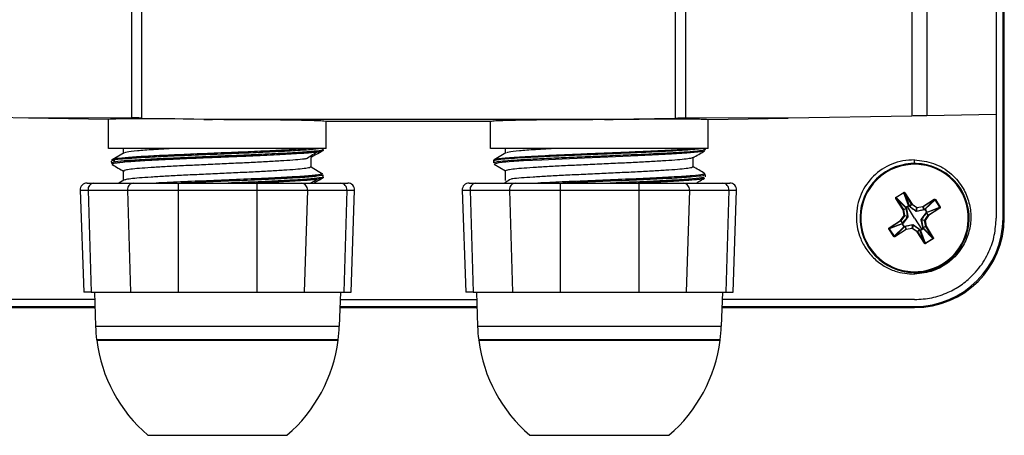
# Model space of a CAD drawing. Units: inches. Extents: x 0.1 to 65.8, y 0.1 to 51.2.
# Drawn here: x 43.8 to 46.6, y 36.7 to 37.9 of the extents above; entities that cross this region are included whole.
import ezdxf

# ---------------------------------------------------------------- set-up
doc = ezdxf.new("R2010")
doc.units = ezdxf.units.IN

msp = doc.modelspace()

# ---------------------------------------------------------------- linework, layer by layer
at = {"color": 7, "linetype": 'Continuous', "lineweight": 25}
for p, q in [((46.5874, 39.8209), (46.5874, 37.5922)), ((46.6073, 37.2934), (46.6073, 39.8209)), ((46.6108, 37.2934), (46.6108, 39.8209)), ((46.3438, 39.3587), (46.3438, 37.5879)), ((46.3873, 39.3587), (46.3873, 37.5887)), ((44.092, 39.1089), (44.092, 37.5825)), ((44.1217, 37.5822), (44.1217, 39.1089)), ((45.6607, 39.1044), (45.6607, 37.5822)), ((45.6904, 39.1044), (45.6904, 37.5825)), ((46.5874, 37.5922), (46.3873, 37.5887)), ((46.5874, 37.5922), (46.5872, 37.2934)), ((43.7949, 37.5817), (43.4386, 37.5879)), ((44.092, 37.5825), (43.7949, 37.5817)), ((44.0258, 37.5777), (43.7949, 37.5817)), ((44.0258, 37.4941), (44.0258, 37.5777)), ((44.1217, 37.5822), (44.3007, 37.5791)), ((44.3007, 37.5791), (45.4818, 37.5791)), ((44.3007, 37.5783), (44.3007, 37.5791)), ((44.6543, 37.5729), (45.1282, 37.5729)), ((44.6543, 37.4941), (44.6543, 37.5729)), ((45.1282, 37.4941), (45.1282, 37.5729)), ((45.4818, 37.5791), (45.6607, 37.5822)), ((45.4818, 37.5791), (45.4818, 37.5783)), ((45.9875, 37.5817), (45.6904, 37.5825)), ((45.7566, 37.5777), (45.9875, 37.5817)), ((45.7566, 37.4941), (45.7566, 37.5777)), ((46.3438, 37.5879), (45.9875, 37.5817)), ((44.6543, 37.4941), (44.0258, 37.4941)), ((44.0706, 37.4816), (44.0365, 37.4618)), ((44.0694, 37.4804), (44.0694, 37.4941)), ((45.7566, 37.4941), (45.1282, 37.4941)), ((45.1728, 37.4815), (45.1388, 37.4618)), ((45.1717, 37.4804), (45.1717, 37.4941)), ((45.7405, 37.4941), (45.7484, 37.4916)), ((44.6107, 37.441), (44.6107, 37.4686)), ((45.137, 37.4584), (45.1369, 37.4527)), ((45.1388, 37.4493), (45.1717, 37.4292)), ((45.4424, 37.4716), (45.4424, 37.4682)), ((45.7131, 37.441), (45.7131, 37.4686)), ((46.3518, 37.4508), (46.3518, 37.4613)), ((44.0694, 37.4016), (44.0694, 37.4292)), ((44.6107, 37.441), (44.6436, 37.4209)), ((45.1717, 37.4016), (45.1717, 37.4292)), ((46.2676, 37.4264), (46.2688, 37.4244)), ((43.9638, 37.3942), (43.9838, 37.3942)), ((43.9838, 37.3942), (44.0974, 37.3942)), ((44.0704, 37.4028), (44.0555, 37.3942)), ((44.0974, 37.3942), (44.2264, 37.3942)), ((44.2264, 37.3942), (44.2264, 37.3738)), ((44.2264, 37.3942), (44.4537, 37.3942)), ((44.34, 37.402), (44.34, 37.3986)), ((44.4537, 37.3942), (44.4537, 37.3738)), ((44.4537, 37.3942), (44.5826, 37.3942)), ((44.5826, 37.3942), (44.6963, 37.3942)), ((44.6455, 37.4117), (44.6455, 37.4175)), ((44.6963, 37.3942), (44.7162, 37.3942)), ((45.0662, 37.3942), (45.0861, 37.3942)), ((45.0861, 37.3942), (45.1998, 37.3942)), ((45.1998, 37.3942), (45.3287, 37.3942)), ((45.3287, 37.3942), (45.3287, 37.3738)), ((45.3287, 37.3942), (45.556, 37.3942)), ((45.556, 37.3942), (45.556, 37.3738)), ((45.556, 37.3942), (45.685, 37.3942)), ((45.685, 37.3942), (45.7987, 37.3942)), ((45.7485, 37.4125), (45.7485, 37.4183)), ((45.7987, 37.3942), (45.8186, 37.3942)), ((43.9442, 37.3738), (43.9544, 37.0792)), ((43.9442, 37.3738), (43.9667, 37.3738)), ((43.9667, 37.3738), (44.0804, 37.3738)), ((43.9667, 37.3738), (43.9756, 37.0792)), ((44.0804, 37.3738), (44.2264, 37.3738)), ((44.0804, 37.3738), (44.0893, 37.0792)), ((44.2264, 37.3738), (44.4537, 37.3738)), ((44.2264, 37.3738), (44.2264, 37.0792)), ((44.4537, 37.3738), (44.5997, 37.3738)), ((44.4537, 37.3738), (44.4537, 37.0792)), ((44.5997, 37.3738), (44.5908, 37.0792)), ((44.5997, 37.3738), (44.7133, 37.3738)), ((44.7133, 37.3738), (44.7044, 37.0792)), ((44.7133, 37.3738), (44.7359, 37.3738)), ((44.7256, 37.0792), (44.7359, 37.3738)), ((45.0465, 37.3738), (45.0568, 37.0792)), ((45.0465, 37.3738), (45.0691, 37.3738)), ((45.0691, 37.3738), (45.1827, 37.3738)), ((45.0691, 37.3738), (45.078, 37.0792)), ((45.1827, 37.3738), (45.3287, 37.3738)), ((45.1827, 37.3738), (45.1917, 37.0792)), ((45.3287, 37.3738), (45.556, 37.3738)), ((45.3287, 37.3738), (45.3287, 37.0792)), ((45.556, 37.3738), (45.702, 37.3738)), ((45.556, 37.3738), (45.556, 37.0792)), ((45.702, 37.3738), (45.6931, 37.0792)), ((45.702, 37.3738), (45.8157, 37.3738)), ((45.8157, 37.3738), (45.8068, 37.0792)), ((45.8157, 37.3738), (45.8383, 37.3738)), ((45.828, 37.0792), (45.8383, 37.3738)), ((46.2985, 37.3534), (46.3204, 37.3673)), ((46.3209, 37.3664), (46.299, 37.3525)), ((46.3209, 37.3664), (46.3204, 37.3673)), ((46.3347, 37.3294), (46.3209, 37.3664)), ((46.3226, 37.3658), (46.3236, 37.3664)), ((46.3434, 37.333), (46.3226, 37.3658)), ((46.3226, 37.3658), (46.3363, 37.3291)), ((46.3236, 37.3664), (46.3444, 37.3336)), ((46.2988, 37.3507), (46.2978, 37.3501)), ((46.3186, 37.3173), (46.2978, 37.3501)), ((46.299, 37.3525), (46.2985, 37.3534)), ((46.2988, 37.3507), (46.3196, 37.3179)), ((46.3262, 37.3227), (46.2988, 37.3507)), ((46.299, 37.3525), (46.3266, 37.3243)), ((46.3758, 37.3266), (46.4086, 37.3474)), ((46.4092, 37.3464), (46.3764, 37.3256)), ((46.3812, 37.319), (46.4092, 37.3464)), ((46.411, 37.3462), (46.3827, 37.3186)), ((46.4092, 37.3464), (46.4086, 37.3474)), ((46.4119, 37.3467), (46.411, 37.3462)), ((46.4248, 37.3243), (46.411, 37.3462)), ((46.4119, 37.3467), (46.4258, 37.3248)), ((46.3196, 37.3179), (46.3186, 37.3173)), ((46.3198, 37.3175), (46.3186, 37.3173)), ((46.3216, 37.3002), (46.3186, 37.3173)), ((46.3196, 37.3179), (46.3274, 37.3209)), ((46.3276, 37.3205), (46.3198, 37.3175)), ((46.3198, 37.3175), (46.3228, 37.3004)), ((46.3274, 37.3209), (46.3262, 37.3227)), ((46.331, 37.3262), (46.3269, 37.3237)), ((46.3285, 37.321), (46.3327, 37.2986)), ((46.3351, 37.3289), (46.331, 37.3262)), ((46.3518, 37.2934), (46.331, 37.3262)), ((46.3363, 37.3291), (46.3374, 37.3273)), ((46.3553, 37.3129), (46.3368, 37.3263)), ((46.3374, 37.3273), (46.3434, 37.333)), ((46.3437, 37.3327), (46.3377, 37.3269)), ((46.3434, 37.333), (46.3444, 37.3336)), ((46.3437, 37.3327), (46.3444, 37.3336)), ((46.358, 37.3226), (46.3437, 37.3327)), ((46.3444, 37.3336), (46.3586, 37.3236)), ((46.3559, 37.3135), (46.358, 37.3226)), ((46.3588, 37.3224), (46.3568, 37.3133)), ((46.3795, 37.3167), (46.3571, 37.3125)), ((46.358, 37.3226), (46.3586, 37.3236)), ((46.3586, 37.3236), (46.3758, 37.3266)), ((46.3588, 37.3224), (46.3586, 37.3236)), ((46.376, 37.3254), (46.3588, 37.3224)), ((46.3714, 37.2899), (46.3848, 37.3084)), ((46.3764, 37.3256), (46.3758, 37.3266)), ((46.376, 37.3254), (46.3758, 37.3266)), ((46.379, 37.3176), (46.376, 37.3254)), ((46.3764, 37.3256), (46.3794, 37.3178)), ((46.3794, 37.3178), (46.3812, 37.319)), ((46.3873, 37.3101), (46.3821, 37.3183)), ((46.3912, 37.3015), (46.3854, 37.3075)), ((46.3876, 37.3089), (46.3858, 37.3078)), ((46.3858, 37.3078), (46.3915, 37.3018)), ((46.4243, 37.3226), (46.3876, 37.3089)), ((46.3879, 37.3105), (46.4248, 37.3243)), ((46.3915, 37.3018), (46.4243, 37.3226)), ((46.4249, 37.3216), (46.3921, 37.3008)), ((46.4249, 37.3216), (46.4243, 37.3226)), ((46.4258, 37.3248), (46.4248, 37.3243)), ((46.2788, 37.2651), (46.3116, 37.2859)), ((46.3122, 37.2849), (46.2794, 37.2641)), ((46.2794, 37.2641), (46.3161, 37.2778)), ((46.3116, 37.2859), (46.3216, 37.3002)), ((46.3122, 37.2849), (46.3116, 37.2859)), ((46.3125, 37.2852), (46.3116, 37.2859)), ((46.3179, 37.2789), (46.3122, 37.2849)), ((46.3226, 37.2995), (46.3125, 37.2852)), ((46.3125, 37.2852), (46.3183, 37.2792)), ((46.3161, 37.2778), (46.3179, 37.2789)), ((46.3323, 37.2968), (46.3189, 37.2783)), ((46.3228, 37.3004), (46.3216, 37.3002)), ((46.3226, 37.2995), (46.3216, 37.3002)), ((46.3318, 37.2974), (46.3226, 37.2995)), ((46.3228, 37.3004), (46.332, 37.2983)), ((46.3518, 37.2934), (46.3726, 37.2605)), ((46.3752, 37.2657), (46.371, 37.2881)), ((46.3809, 37.2864), (46.3717, 37.2884)), ((46.3719, 37.2893), (46.3811, 37.2873)), ((46.3821, 37.2866), (46.3809, 37.2864)), ((46.3839, 37.2692), (46.3809, 37.2864)), ((46.3811, 37.2873), (46.3912, 37.3015)), ((46.3821, 37.2866), (46.3811, 37.2873)), ((46.3921, 37.3008), (46.3821, 37.2866)), ((46.3821, 37.2866), (46.3851, 37.2694)), ((46.3921, 37.3008), (46.3912, 37.3015)), ((46.3921, 37.3008), (46.3915, 37.3018)), ((46.6073, 37.2934), (46.6108, 37.2934)), ((46.2788, 37.2625), (46.2779, 37.2619)), ((46.2918, 37.24), (46.2779, 37.2619)), ((46.3158, 37.2762), (46.2788, 37.2625)), ((46.2794, 37.2641), (46.2788, 37.2651)), ((46.2788, 37.2625), (46.2927, 37.2406)), ((46.2927, 37.2406), (46.3209, 37.2681)), ((46.3225, 37.2677), (46.2945, 37.2404)), ((46.2945, 37.2404), (46.3273, 37.2611)), ((46.3279, 37.2601), (46.2951, 37.2394)), ((46.3164, 37.2766), (46.3216, 37.2684)), ((46.3243, 37.2689), (46.3225, 37.2677)), ((46.3242, 37.27), (46.3466, 37.2742)), ((46.3273, 37.2611), (46.3243, 37.2689)), ((46.3247, 37.2691), (46.3277, 37.2613)), ((46.3279, 37.2601), (46.3273, 37.2611)), ((46.3277, 37.2613), (46.3449, 37.2643)), ((46.3279, 37.2601), (46.3277, 37.2613)), ((46.3451, 37.2631), (46.3279, 37.2601)), ((46.3449, 37.2643), (46.3469, 37.2735)), ((46.3451, 37.2631), (46.3449, 37.2643)), ((46.3451, 37.2631), (46.3457, 37.2641)), ((46.3593, 37.2531), (46.3451, 37.2631)), ((46.3478, 37.2733), (46.3457, 37.2641)), ((46.3457, 37.2641), (46.36, 37.2541)), ((46.3484, 37.2738), (46.3669, 37.2604)), ((46.3593, 37.2531), (46.36, 37.2541)), ((46.3593, 37.2531), (46.3603, 37.2537)), ((46.3801, 37.2203), (46.3593, 37.2531)), ((46.36, 37.2541), (46.366, 37.2598)), ((46.3663, 37.2595), (46.3603, 37.2537)), ((46.3603, 37.2537), (46.3811, 37.2209)), ((46.3674, 37.2576), (46.3663, 37.2595)), ((46.3811, 37.2209), (46.3674, 37.2576)), ((46.3686, 37.2579), (46.3726, 37.2605)), ((46.369, 37.2573), (46.3827, 37.2204)), ((46.3726, 37.2605), (46.3768, 37.2631)), ((46.3761, 37.2662), (46.3839, 37.2692)), ((46.3841, 37.2688), (46.3763, 37.2658)), ((46.3763, 37.2658), (46.3775, 37.264)), ((46.4046, 37.2342), (46.3771, 37.2625)), ((46.3775, 37.264), (46.4048, 37.236)), ((46.3851, 37.2694), (46.3839, 37.2692)), ((46.3851, 37.2694), (46.3841, 37.2688)), ((46.4048, 37.236), (46.3841, 37.2688)), ((46.3851, 37.2694), (46.4058, 37.2366)), ((46.2927, 37.2406), (46.2918, 37.24)), ((46.2951, 37.2394), (46.2945, 37.2404)), ((46.3801, 37.2203), (46.3811, 37.2209)), ((46.3827, 37.2204), (46.4046, 37.2342)), ((46.4052, 37.2333), (46.3833, 37.2194)), ((46.4052, 37.2333), (46.4046, 37.2342)), ((46.4058, 37.2366), (46.4048, 37.236)), ((46.3833, 37.2194), (46.3827, 37.2204)), ((46.3518, 37.1359), (46.3518, 37.1312)), ((46.4361, 37.1603), (46.4348, 37.1623)), ((43.9756, 37.0792), (43.9544, 37.0792)), ((43.9756, 37.0792), (44.0325, 37.0792)), ((43.9849, 37.0792), (43.9884, 36.9808)), ((44.0325, 37.0792), (44.0893, 37.0792)), ((44.0893, 37.0792), (44.2264, 37.0792)), ((44.2264, 37.0792), (44.34, 37.0792)), ((44.34, 37.0792), (44.4537, 37.0792)), ((44.4537, 37.0792), (44.5908, 37.0792)), ((44.5908, 37.0792), (44.6476, 37.0792)), ((44.6476, 37.0792), (44.7044, 37.0792)), ((44.6952, 37.0792), (44.6917, 36.9808)), ((44.7044, 37.0792), (44.7256, 37.0792)), ((45.078, 37.0792), (45.0568, 37.0792)), ((45.078, 37.0792), (45.1348, 37.0792)), ((45.0873, 37.0792), (45.0907, 36.9808)), ((45.1348, 37.0792), (45.1917, 37.0792)), ((45.1917, 37.0792), (45.3287, 37.0792)), ((45.3287, 37.0792), (45.4424, 37.0792)), ((45.4424, 37.0792), (45.556, 37.0792)), ((45.556, 37.0792), (45.6931, 37.0792)), ((45.6931, 37.0792), (45.75, 37.0792)), ((45.75, 37.0792), (45.8068, 37.0792)), ((45.7975, 37.0792), (45.7941, 36.9808)), ((45.8068, 37.0792), (45.828, 37.0792)), ((43.9857, 37.0576), (43.4306, 37.058)), ((45.088, 37.0575), (44.6944, 37.0575)), ((46.3518, 37.058), (45.7968, 37.0576)), ((43.4306, 37.0379), (43.9864, 37.0379)), ((43.4306, 37.0345), (43.9865, 37.0345)), ((44.6936, 37.0345), (45.0888, 37.0345)), ((44.6937, 37.0379), (45.0887, 37.0379)), ((45.796, 37.0345), (46.3518, 37.0345)), ((45.7961, 37.0379), (46.3518, 37.0379)), ((46.3518, 37.0345), (46.3518, 37.0379)), ((43.9884, 36.9808), (44.6917, 36.9808)), ((45.0907, 36.9808), (45.7941, 36.9808)), ((44.6885, 36.9413), (43.9916, 36.9413)), ((43.9917, 36.9402), (44.6884, 36.9402)), ((45.7909, 36.9413), (45.0939, 36.9413)), ((45.094, 36.9402), (45.7908, 36.9402)), ((44.1392, 36.6658), (44.5408, 36.6658)), ((45.2416, 36.6658), (45.6432, 36.6658))]:
    msp.add_line(p, q, dxfattribs=at)
at = {"color": 7, "linetype": 'Continuous', "lineweight": 25, "flags": 128}
for points in [[(45.7441, 37.4869), (45.7433, 37.4859), (45.7265, 37.4833), (45.6949, 37.4805), (45.6501, 37.4776), (45.5948, 37.4748), (45.5324, 37.472), (45.4662, 37.4692), (45.3996, 37.4664), (45.3352, 37.4637), (45.2758, 37.4609), (45.2237, 37.4582), (45.1816, 37.4553), (45.1524, 37.4523), (45.1389, 37.4493), (45.1389, 37.4493)], [(46.3269, 37.3237), (46.3276, 37.3227), (46.3281, 37.3219)], [(46.3362, 37.327), (46.3356, 37.328), (46.3351, 37.3289)], [(46.3821, 37.3183), (46.3811, 37.3176), (46.3804, 37.3171)], [(46.3855, 37.309), (46.3865, 37.3096), (46.3873, 37.3101)], [(46.3182, 37.2777), (46.3172, 37.2771), (46.3164, 37.2766)], [(46.3216, 37.2684), (46.3226, 37.2691), (46.3233, 37.2696)], [(46.3675, 37.2597), (46.3681, 37.2587), (46.3686, 37.2579)], [(46.3768, 37.2631), (46.3761, 37.2641), (46.3756, 37.2649)]]:
    msp.add_lwpolyline(points, dxfattribs=at)
at = {"color": 7, "linetype": 'Continuous', "lineweight": 25}
for centre, radius, start, end in [((46.3518, 37.2934), 0.1575, 302.3499, 122.3499), ((46.3518, 37.2934), 0.1551, 302.3499, 122.3499), ((46.3518, 37.2934), 0.1575, 122.3499, 302.3499), ((46.3518, 37.2934), 0.1551, 122.3499, 302.3499), ((43.9638, 37.3745), 0.0197, 90, 182), ((43.9853, 37.3756), 0.0186, 94.5831, 185.6047), ((44.0989, 37.3756), 0.0186, 94.5831, 185.6047), ((44.5812, 37.3756), 0.0186, 354.3953, 85.4169), ((44.6948, 37.3756), 0.0186, 354.3953, 85.4169), ((44.7162, 37.3745), 0.0197, 358, 90), ((45.0662, 37.3745), 0.0197, 90, 182), ((45.0876, 37.3756), 0.0186, 94.5831, 185.6047), ((45.2013, 37.3756), 0.0186, 94.5831, 185.6047), ((45.6835, 37.3756), 0.0186, 354.3953, 85.4169), ((45.7972, 37.3756), 0.0186, 354.3953, 85.4169), ((45.8186, 37.3745), 0.0197, 358, 90), ((46.3186, 37.3173), 0.00119, 9.9372, 32.2627), ((46.3272, 37.3233), 0.00118, 122.4812, 207.9049), ((46.3275, 37.3225), 0.00132, 115.0261, 168.847), ((46.3336, 37.3276), 0.0078, 205.6598, 210.7439), ((46.3287, 37.3207), 0.00132, 115.0584, 168.8594), ((46.3286, 37.3198), 0.00123, 94.6904, 144.4499), ((46.3353, 37.3284), 0.00118, 36.795, 122.2187), ((46.3286, 37.3245), 0.0078, 33.956, 39.0401), ((46.336, 37.3278), 0.00132, 75.8529, 129.6738), ((46.3371, 37.326), 0.00132, 75.8405, 129.6415), ((46.3379, 37.3257), 0.00123, 100.2499, 150.0094), ((46.3444, 37.3336), 0.00119, 212.4372, 234.7627), ((46.3566, 37.312), 0.00159, 117.7902, 147.9973), ((46.3555, 37.3123), 0.00159, 6.7026, 36.9097), ((46.3586, 37.3236), 0.00119, 235.0363, 279.6636), ((46.3758, 37.3266), 0.00119, 279.9372, 302.2627), ((46.3783, 37.3166), 0.00123, 4.6904, 54.4499), ((46.3792, 37.3165), 0.00132, 25.0584, 78.8594), ((46.3817, 37.318), 0.00118, 32.4812, 117.9049), ((46.3809, 37.3177), 0.00132, 25.0261, 78.847), ((46.3861, 37.3116), 0.0078, 115.6598, 120.7439), ((46.3842, 37.3073), 0.00123, 10.2499, 60.0094), ((46.3845, 37.3082), 0.00132, 345.8405, 39.6415), ((46.383, 37.3166), 0.0078, 303.956, 309.0401), ((46.3863, 37.3092), 0.00132, 345.8529, 39.6738), ((46.3869, 37.3099), 0.00118, 306.795, 32.2187), ((46.3116, 37.2859), 0.00119, 302.4372, 324.7627), ((46.3168, 37.2769), 0.00118, 126.7288, 210.6948), ((46.3174, 37.2775), 0.00132, 165.8529, 219.6738), ((46.3192, 37.2786), 0.00132, 165.8405, 219.6415), ((46.3195, 37.2794), 0.00123, 190.2499, 240.0094), ((46.3216, 37.3002), 0.00119, 325.0363, 9.6636), ((46.3332, 37.2982), 0.00159, 207.7902, 237.9973), ((46.3329, 37.297), 0.00159, 96.7026, 126.9097), ((46.3518, 37.2934), 0.2589, 270, 0), ((46.3518, 37.2934), 0.2555, 270, 0), ((46.3708, 37.2897), 0.00159, 276.7026, 306.9097), ((46.3705, 37.2886), 0.00159, 27.7902, 57.9973), ((46.3821, 37.2866), 0.00119, 145.0363, 189.6636), ((46.3921, 37.3008), 0.00119, 122.4372, 144.7627), ((46.3218, 37.2678), 0.0104, 121.793, 125.6065), ((46.3207, 37.2702), 0.0078, 123.956, 129.0401), ((46.3169, 37.2769), 0.00127, 209.054, 210.5779), ((46.3176, 37.2751), 0.0078, 295.6598, 300.7439), ((46.322, 37.2688), 0.00127, 214.1219, 215.6458), ((46.3159, 37.2771), 0.0104, 299.0933, 302.9068), ((46.3219, 37.2687), 0.00118, 214.0051, 297.9711), ((46.3228, 37.269), 0.00132, 205.0261, 258.847), ((46.3245, 37.2702), 0.00132, 205.0584, 258.8594), ((46.3254, 37.2701), 0.00123, 184.6904, 234.4499), ((46.3279, 37.2601), 0.00119, 99.9372, 122.2627), ((46.3451, 37.2631), 0.00119, 55.0363, 99.6636), ((46.3482, 37.2744), 0.00159, 186.7026, 216.9097), ((46.3471, 37.2747), 0.00159, 297.7902, 327.9973), ((46.3593, 37.2531), 0.00119, 32.4372, 54.7627), ((46.3658, 37.261), 0.00123, 280.2499, 330.0094), ((46.3666, 37.2607), 0.00132, 255.8405, 309.6415), ((46.3677, 37.2589), 0.00132, 255.8529, 309.6738), ((46.3683, 37.2583), 0.00118, 216.7288, 300.6948), ((46.3774, 37.2633), 0.0104, 211.793, 215.6065), ((46.375, 37.2622), 0.0078, 213.956, 219.0401), ((46.3683, 37.2584), 0.00127, 299.054, 300.5779), ((46.3751, 37.2669), 0.00123, 274.6904, 324.4499), ((46.375, 37.266), 0.00132, 295.0584, 348.8594), ((46.3762, 37.2643), 0.00132, 295.0261, 348.847), ((46.3681, 37.2575), 0.0104, 29.0933, 32.9068), ((46.3701, 37.2591), 0.0078, 25.6598, 30.7439), ((46.3765, 37.2635), 0.00118, 304.0051, 27.9711), ((46.3764, 37.2635), 0.00127, 304.1219, 305.6458), ((46.3851, 37.2694), 0.00119, 189.9372, 212.2627), ((44.4165, 36.9957), 0.4284, 182, 187.2946), ((44.2635, 36.9957), 0.4284, 352.7054, 358), ((45.5189, 36.9957), 0.4284, 182, 187.2946), ((45.3659, 36.9957), 0.4284, 352.7054, 358), ((44.396, 36.9808), 0.4063, 185.571, 185.7326), ((44.4243, 36.996), 0.4362, 187.3511, 229.197), ((44.2558, 36.996), 0.4362, 310.803, 352.6489), ((44.2841, 36.9808), 0.4063, 354.2674, 354.429), ((45.4983, 36.9808), 0.4063, 185.571, 185.7326), ((45.5266, 36.996), 0.4362, 187.3511, 229.197), ((45.3581, 36.996), 0.4362, 310.803, 352.6489), ((45.3864, 36.9808), 0.4063, 354.2674, 354.429)]:
    msp.add_arc(centre, radius, start, end, dxfattribs=at)
for centre, major_axis, start_param, end_param in [((44.34, 37.5722), (0.3142, -0.0055), 1.696721, 3.141897), ((44.1217, 37.5815), (0.0394, -0.0007), 1.571101, 2.424886)]:
    msp.add_ellipse(centre, major_axis=major_axis, ratio=0.017452, start_param=start_param, end_param=end_param, dxfattribs=at)
for points, knots in [([(44.3007, 37.5783), (44.3229, 37.5784), (44.3674, 37.5784), (44.4333, 37.5782), (44.4948, 37.5777), (44.5494, 37.577), (44.5947, 37.5762), (44.6284, 37.5752), (44.6502, 37.5741), (44.6529, 37.5733), (44.6543, 37.5729)], [0, 0, 0, 0, 0.125171, 0.250237, 0.375115, 0.499947, 0.624791, 0.749688, 0.874784, 1, 1, 1, 1]), ([(45.1282, 37.5729), (45.1295, 37.5733), (45.1323, 37.5741), (45.1541, 37.5752), (45.1877, 37.5762), (45.233, 37.577), (45.2876, 37.5777), (45.3492, 37.5782), (45.4151, 37.5784), (45.4595, 37.5784), (45.4818, 37.5783)], [0, 0, 0, 0, 0.125209, 0.250302, 0.375199, 0.500045, 0.624881, 0.749763, 0.87483, 1, 1, 1, 1]), ([(45.4818, 37.5783), (45.5004, 37.5786), (45.5378, 37.5791), (45.5903, 37.5797), (45.6381, 37.58), (45.6793, 37.58), (45.7131, 37.5798), (45.7377, 37.5793), (45.7537, 37.5786), (45.7557, 37.578), (45.7566, 37.5777)], [0, 0, 0, 0, 0.125175, 0.250606, 0.375179, 0.499994, 0.62471, 0.749385, 0.874771, 1, 1, 1, 1]), ([(44.6455, 37.4905), (44.641, 37.4893), (44.632, 37.4869), (44.5887, 37.4833), (44.5267, 37.4797), (44.4492, 37.4761), (44.363, 37.4725), (44.2745, 37.4689), (44.1915, 37.4653), (44.1202, 37.4617), (44.0679, 37.4582), (44.0357, 37.4546), (44.0351, 37.4522), (44.0349, 37.451)], [0, 0, 0, 0, 0.09128, 0.182654, 0.273313, 0.363794, 0.454611, 0.545688, 0.637032, 0.728266, 0.818964, 0.909447, 1, 1, 1, 1]), ([(44.6436, 37.4871), (44.6431, 37.4869), (44.6423, 37.4864), (44.6397, 37.4858), (44.6364, 37.4851), (44.6321, 37.4844), (44.6276, 37.4837), (44.623, 37.4832), (44.618, 37.4826), (44.611, 37.4819), (44.601, 37.4811), (44.5772, 37.4793), (44.541, 37.4771), (44.493, 37.4747), (44.462, 37.4733), (44.4381, 37.4722), (44.422, 37.4715), (44.4048, 37.4708), (44.3865, 37.4701), (44.3702, 37.4695), (44.3566, 37.4689), (44.3451, 37.4685), (44.3321, 37.4679), (44.3164, 37.4673), (44.2981, 37.4665), (44.2727, 37.4654), (44.2402, 37.464), (44.2062, 37.4625), (44.1759, 37.4611), (44.1495, 37.4597), (44.1112, 37.4576), (44.0806, 37.4556), (44.0595, 37.4535), (44.0486, 37.4522), (44.0412, 37.451), (44.037, 37.4498), (44.0358, 37.4488), (44.0359, 37.4481), (44.0365, 37.4478), (44.0367, 37.4477)], [0, 0, 0, 0, 0.017422, 0.034879, 0.052364, 0.06987, 0.087386, 0.098161, 0.111257, 0.128649, 0.150325, 0.17626, 0.266482, 0.312264, 0.357647, 0.374439, 0.392096, 0.410637, 0.43009, 0.450486, 0.462146, 0.472907, 0.4865, 0.502924, 0.522155, 0.544144, 0.583793, 0.627608, 0.659446, 0.693368, 0.729107, 0.820046, 0.850763, 0.882742, 0.919148, 0.946249, 0.973281, 0.989624, 1, 1, 1, 1]), ([(44.6381, 37.4941), (44.6294, 37.493), (44.6122, 37.4906), (44.5596, 37.4873), (44.4922, 37.4837), (44.4125, 37.4803), (44.3278, 37.4768), (44.2437, 37.4734), (44.1671, 37.4699), (44.1032, 37.4664), (44.0589, 37.463), (44.0364, 37.4603), (44.0369, 37.4588), (44.0371, 37.4585)], [0, 0, 0, 0, 0.097758, 0.194289, 0.292133, 0.388782, 0.486333, 0.583393, 0.680474, 0.778007, 0.874669, 0.972507, 1, 1, 1, 1]), ([(44.6072, 37.4942), (44.593, 37.4931), (44.5644, 37.491), (44.5017, 37.4876), (44.4294, 37.4844), (44.3508, 37.4812), (44.2716, 37.4779), (44.1969, 37.4747), (44.1318, 37.4714), (44.081, 37.4682), (44.047, 37.465), (44.0406, 37.4629), (44.0377, 37.462)], [0, 0, 0, 0, 0.100313, 0.201957, 0.302677, 0.40366, 0.50511, 0.605484, 0.707237, 0.807725, 0.908993, 1, 1, 1, 1]), ([(44.2167, 37.4941), (44.1955, 37.493), (44.1532, 37.4907), (44.1068, 37.4872), (44.0777, 37.4842), (44.0739, 37.4822), (44.0724, 37.4814)], [0, 0, 0, 0, 0.270306, 0.540613, 0.810919, 1, 1, 1, 1]), ([(44.5948, 37.4641), (44.6001, 37.4674), (44.6108, 37.4739), (44.6215, 37.4805), (44.6269, 37.4838)], [0, 0, 0, 0, 0.498209, 1, 1, 1, 1]), ([(44.6436, 37.4871), (44.6375, 37.4836), (44.6265, 37.4773), (44.6155, 37.4712), (44.6107, 37.4686)], [0, 0, 0, 0, 0.560004, 1, 1, 1, 1]), ([(44.6455, 37.4905), (44.6454, 37.4901), (44.6454, 37.4892), (44.6448, 37.4881), (44.6441, 37.4874), (44.6437, 37.4872), (44.6436, 37.4871)], [0, 0, 0, 0, 0.296469, 0.594567, 0.924999, 1, 1, 1, 1]), ([(44.6455, 37.4905), (44.6455, 37.4908), (44.6455, 37.4916), (44.6455, 37.4928), (44.6455, 37.4937), (44.6455, 37.4941)], [0, 0, 0, 0, 0.249995, 0.624977, 1, 1, 1, 1]), ([(45.7404, 37.4941), (45.7353, 37.4934), (45.7252, 37.4919), (45.6988, 37.4897), (45.6647, 37.4875), (45.6235, 37.4852), (45.5767, 37.483), (45.5256, 37.4808), (45.4719, 37.4785), (45.4172, 37.4763), (45.3633, 37.4741), (45.312, 37.4718), (45.2648, 37.4696), (45.2231, 37.4674), (45.1882, 37.4651), (45.1618, 37.4629), (45.1435, 37.4607), (45.1391, 37.4592), (45.137, 37.4584)], [0, 0, 0, 0, 0.062533, 0.125024, 0.187487, 0.250009, 0.31253, 0.374994, 0.437484, 0.500017, 0.562512, 0.624974, 0.687492, 0.750016, 0.812483, 0.874968, 0.937501, 1, 1, 1, 1]), ([(45.7461, 37.4904), (45.7456, 37.4899), (45.744, 37.4886), (45.7272, 37.4864), (45.6976, 37.4838), (45.6565, 37.4813), (45.6065, 37.4786), (45.5495, 37.476), (45.4879, 37.4735), (45.4244, 37.4708), (45.3617, 37.4683), (45.3024, 37.4657), (45.249, 37.4631), (45.2038, 37.4605), (45.169, 37.458), (45.1449, 37.4553), (45.1396, 37.4536), (45.137, 37.4527)], [0, 0, 0, 0, 0.036614, 0.105918, 0.174578, 0.242938, 0.312228, 0.380934, 0.449266, 0.518537, 0.58729, 0.655596, 0.724846, 0.793645, 0.86193, 0.931154, 1, 1, 1, 1]), ([(45.1389, 37.4618), (45.1407, 37.4625), (45.1443, 37.4638), (45.1595, 37.4659), (45.1814, 37.4679), (45.2103, 37.4699), (45.2453, 37.4719), (45.2853, 37.4739), (45.3293, 37.476), (45.3764, 37.478), (45.4251, 37.48), (45.4743, 37.482), (45.5227, 37.484), (45.569, 37.4861), (45.612, 37.4881), (45.6505, 37.4901), (45.6842, 37.4921), (45.7011, 37.4935), (45.7095, 37.4941)], [0, 0, 0, 0, 0.062494, 0.125027, 0.18753, 0.249989, 0.312491, 0.375026, 0.437524, 0.499985, 0.562495, 0.625031, 0.687524, 0.749989, 0.812506, 0.875042, 0.93753, 1, 1, 1, 1]), ([(45.319, 37.4941), (45.2979, 37.493), (45.2555, 37.4907), (45.2091, 37.4872), (45.1799, 37.4841), (45.1761, 37.4822), (45.1746, 37.4813)], [0, 0, 0, 0, 0.268802, 0.537605, 0.806407, 1, 1, 1, 1]), ([(45.7119, 37.4674), (45.7176, 37.4707), (45.7289, 37.4772), (45.7402, 37.4837), (45.7458, 37.487)], [0, 0, 0, 0, 0.498829, 1, 1, 1, 1]), ([(44.0377, 37.462), (44.0372, 37.4619), (44.0318, 37.4607), (44.0341, 37.4595), (44.0433, 37.4583), (44.0437, 37.4583)], [0, 0, 0, 0, 0.088556, 0.963427, 1, 1, 1, 1]), ([(44.0339, 37.4576), (44.0339, 37.4574), (44.0339, 37.4552), (44.034, 37.453), (44.0341, 37.451)], [0, 0, 0, 0, 0.080674, 1, 1, 1, 1]), ([(44.5942, 37.4643), (44.5929, 37.4641), (44.5868, 37.463), (44.5661, 37.4612), (44.5328, 37.4587), (44.4913, 37.4563), (44.4443, 37.4538), (44.3932, 37.4513), (44.34, 37.4489), (44.2869, 37.4464), (44.2358, 37.444), (44.1887, 37.4415), (44.1474, 37.439), (44.1135, 37.4366), (44.0885, 37.4341), (44.0724, 37.4317), (44.0704, 37.43), (44.0694, 37.4292)], [0, 0, 0, 0, 0.018821, 0.088905, 0.15899, 0.229074, 0.299158, 0.369242, 0.439326, 0.509411, 0.579495, 0.649579, 0.719663, 0.789747, 0.859832, 0.929916, 1, 1, 1, 1]), ([(45.1389, 37.4618), (45.1386, 37.4616), (45.138, 37.4612), (45.1374, 37.4604), (45.137, 37.4595), (45.137, 37.4588), (45.137, 37.4584)], [0, 0, 0, 0, 0.267107, 0.520503, 0.763796, 1, 1, 1, 1]), ([(45.711, 37.4676), (45.7103, 37.4671), (45.7084, 37.4658), (45.6938, 37.4636), (45.669, 37.4612), (45.635, 37.4587), (45.5937, 37.4563), (45.5466, 37.4538), (45.4955, 37.4513), (45.4424, 37.4489), (45.3893, 37.4464), (45.3381, 37.444), (45.291, 37.4415), (45.2498, 37.439), (45.2159, 37.4366), (45.1908, 37.4341), (45.1747, 37.4317), (45.1727, 37.43), (45.1717, 37.4292)], [0, 0, 0, 0, 0.038772, 0.102853, 0.166935, 0.231017, 0.295099, 0.359181, 0.423263, 0.487345, 0.551427, 0.615509, 0.679591, 0.743672, 0.807754, 0.871836, 0.935918, 1, 1, 1, 1]), ([(46.3518, 37.4613), (46.3405, 37.4608), (46.3182, 37.4598), (46.2762, 37.447), (46.2305, 37.4172), (46.1996, 37.3721), (46.1863, 37.3304), (46.182, 37.2894), (46.1891, 37.2475), (46.2079, 37.2079), (46.2319, 37.1776), (46.2623, 37.1543), (46.302, 37.1352), (46.3328, 37.1328), (46.3518, 37.1312)], [0, 0, 0, 0, 0.064767, 0.128136, 0.249866, 0.370256, 0.433968, 0.499752, 0.60547, 0.672971, 0.749881, 0.824724, 0.891344, 1, 1, 1, 1]), ([(46.3518, 37.4613), (46.3704, 37.4591), (46.4091, 37.4546), (46.4586, 37.4238), (46.4926, 37.3825), (46.5104, 37.3389), (46.5158, 37.2962), (46.5104, 37.2535), (46.4926, 37.21), (46.4638, 37.1748), (46.4326, 37.1529), (46.3973, 37.1363), (46.3704, 37.1333), (46.3518, 37.1312)], [0, 0, 0, 0, 0.10882, 0.22679, 0.33117, 0.41844, 0.499859, 0.581265, 0.668498, 0.772815, 0.842858, 0.891204, 1, 1, 1, 1]), ([(44.0364, 37.4478), (44.0421, 37.4444), (44.0535, 37.4378), (44.0649, 37.4313), (44.0706, 37.428)], [0, 0, 0, 0, 0.501666, 1, 1, 1, 1]), ([(44.6107, 37.441), (44.6097, 37.4402), (44.6077, 37.4385), (44.5916, 37.4361), (44.5666, 37.4336), (44.5327, 37.4312), (44.4914, 37.4287), (44.4443, 37.4262), (44.3932, 37.4238), (44.34, 37.4213), (44.2869, 37.4189), (44.2358, 37.4164), (44.1887, 37.4139), (44.1474, 37.4115), (44.1135, 37.409), (44.0886, 37.4066), (44.074, 37.4044), (44.0721, 37.4031), (44.0714, 37.4026)], [0, 0, 0, 0, 0.064038, 0.128076, 0.192114, 0.256152, 0.32019, 0.384228, 0.448266, 0.512304, 0.576342, 0.64038, 0.704418, 0.768456, 0.832494, 0.896532, 0.96057, 1, 1, 1, 1]), ([(44.6436, 37.4209), (44.6393, 37.4197), (44.6308, 37.4173), (44.5877, 37.4137), (44.5261, 37.4101), (44.449, 37.4065), (44.3627, 37.403), (44.2756, 37.3993), (44.2063, 37.3965), (44.1737, 37.3947), (44.1637, 37.3942)], [0, 0, 0, 0, 0.134736, 0.268875, 0.403154, 0.53776, 0.671592, 0.806596, 0.940109, 1, 1, 1, 1]), ([(45.7131, 37.441), (45.7121, 37.4402), (45.71, 37.4385), (45.6939, 37.4361), (45.6689, 37.4336), (45.635, 37.4312), (45.5937, 37.4287), (45.5466, 37.4262), (45.4955, 37.4238), (45.4424, 37.4213), (45.3893, 37.4189), (45.3381, 37.4164), (45.2911, 37.4139), (45.2496, 37.4115), (45.2164, 37.409), (45.1955, 37.4071), (45.1893, 37.4061), (45.188, 37.4059)], [0, 0, 0, 0, 0.070012, 0.140024, 0.210036, 0.280047, 0.350059, 0.420071, 0.490083, 0.560095, 0.630107, 0.700119, 0.770131, 0.840142, 0.910154, 0.980166, 1, 1, 1, 1]), ([(45.7456, 37.4226), (45.7454, 37.4214), (45.7449, 37.4191), (45.713, 37.4154), (45.6606, 37.4119), (45.5901, 37.4082), (45.5073, 37.4047), (45.4198, 37.401), (45.335, 37.3976), (45.2876, 37.3953), (45.2647, 37.3942)], [0, 0, 0, 0, 0.124474, 0.251648, 0.377214, 0.504455, 0.630093, 0.757134, 0.883073, 1, 1, 1, 1]), ([(45.7459, 37.4225), (45.7402, 37.4257), (45.7289, 37.4323), (45.7176, 37.4389), (45.712, 37.4421)], [0, 0, 0, 0, 0.502119, 1, 1, 1, 1]), ([(45.7437, 37.4199), (45.7454, 37.4197), (45.7492, 37.4191), (45.7472, 37.4186), (45.7461, 37.4183)], [0, 0, 0, 0, 0.45181, 1, 1, 1, 1]), ([(44.6455, 37.4175), (44.641, 37.4163), (44.6321, 37.4139), (44.5889, 37.4103), (44.5265, 37.4067), (44.4484, 37.4031), (44.3619, 37.3994), (44.2878, 37.3965), (44.248, 37.3947), (44.235, 37.3942)], [0, 0, 0, 0, 0.154427, 0.3084989, 0.4621027, 0.6181071, 0.7728092, 0.925672, 1, 1, 1, 1]), ([(44.6455, 37.4117), (44.641, 37.4105), (44.632, 37.4081), (44.5887, 37.4045), (44.5266, 37.4009), (44.452, 37.3975), (44.3972, 37.3952), (44.3712, 37.3942)], [0, 0, 0, 0, 0.204874, 0.409957, 0.613438, 0.816518, 1, 1, 1, 1]), ([(44.6436, 37.4084), (44.6435, 37.4083), (44.643, 37.408), (44.6414, 37.4074), (44.6379, 37.4066), (44.6328, 37.4057), (44.6246, 37.4046), (44.6105, 37.4031), (44.5869, 37.4012), (44.5575, 37.3994), (44.5293, 37.3978), (44.5082, 37.3968), (44.4966, 37.3962), (44.4852, 37.3956), (44.4711, 37.395), (44.459, 37.3944), (44.4513, 37.3941), (44.4503, 37.394)], [0, 0, 0, 0, 0.012629, 0.058179, 0.133779, 0.184691, 0.238799, 0.370861, 0.493381, 0.629844, 0.764592, 0.815435, 0.853415, 0.883949, 0.929711, 0.990613, 1, 1, 1, 1]), ([(44.6091, 37.3942), (44.6097, 37.3945), (44.6156, 37.3981), (44.6215, 37.4018), (44.6269, 37.4051)], [0, 0, 0, 0, 0.093898, 1, 1, 1, 1]), ([(44.6436, 37.4084), (44.6375, 37.4049), (44.6291, 37.4001), (44.6207, 37.3954), (44.6185, 37.3942)], [0, 0, 0, 0, 0.7326345, 1, 1, 1, 1]), ([(44.6455, 37.4117), (44.6455, 37.4114), (44.6454, 37.4107), (44.645, 37.4097), (44.6444, 37.4089), (44.6439, 37.4086), (44.6436, 37.4084)], [0, 0, 0, 0, 0.250081, 0.486449, 0.730009, 1, 1, 1, 1]), ([(45.1873, 37.406), (45.1821, 37.4028), (45.1757, 37.3988), (45.1693, 37.3949), (45.1682, 37.3942)], [0, 0, 0, 0, 0.820219, 1, 1, 1, 1]), ([(45.7461, 37.4183), (45.7457, 37.4174), (45.7447, 37.4153), (45.7143, 37.412), (45.6619, 37.4084), (45.5908, 37.4048), (45.5081, 37.4012), (45.42, 37.3977), (45.3643, 37.3953), (45.3368, 37.3942)], [0, 0, 0, 0, 0.110664, 0.259588, 0.408356, 0.557285, 0.70606, 0.854973, 1, 1, 1, 1]), ([(45.7444, 37.4115), (45.744, 37.411), (45.7425, 37.4092), (45.7139, 37.4063), (45.6621, 37.4027), (45.591, 37.3991), (45.5252, 37.3963), (45.4848, 37.3946), (45.4735, 37.3942)], [0, 0, 0, 0, 0.096591, 0.302334, 0.5066, 0.714089, 0.920302, 1, 1, 1, 1]), ([(45.7453, 37.4082), (45.7447, 37.4078), (45.7432, 37.407), (45.7386, 37.4061), (45.7334, 37.4054), (45.7289, 37.4048), (45.7244, 37.4043), (45.7193, 37.4038), (45.713, 37.4032), (45.7054, 37.4026), (45.6972, 37.4019), (45.6894, 37.4013), (45.6808, 37.4007), (45.6712, 37.4001), (45.6607, 37.3995), (45.6526, 37.399), (45.6424, 37.3985), (45.6317, 37.3979), (45.6155, 37.397), (45.5978, 37.3962), (45.5769, 37.3952), (45.5613, 37.3945), (45.5534, 37.3942)], [0, 0, 0, 0, 0.067465, 0.156837, 0.199607, 0.242049, 0.28417, 0.313206, 0.355751, 0.411785, 0.450399, 0.49067, 0.532595, 0.576174, 0.62141, 0.66831, 0.676403, 0.742015, 0.791093, 0.852433, 0.926031, 1, 1, 1, 1]), ([(45.7213, 37.3942), (45.7238, 37.3956), (45.732, 37.4004), (45.7403, 37.4052), (45.746, 37.4084)], [0, 0, 0, 0, 0.30575, 1, 1, 1, 1]), ([(46.3204, 37.3673), (46.3206, 37.3674), (46.321, 37.3676), (46.3217, 37.3677), (46.3224, 37.3675), (46.3231, 37.3671), (46.3235, 37.3666), (46.3236, 37.3664)], [0, 0, 0, 0, 0.171796, 0.356925, 0.551029, 0.78125, 1, 1, 1, 1]), ([(46.3226, 37.3658), (46.3225, 37.366), (46.3223, 37.3662), (46.3219, 37.3665), (46.3216, 37.3665), (46.3214, 37.3665), (46.3211, 37.3665), (46.321, 37.3664), (46.3209, 37.3664)], [0, 0, 0, 0, 0.3058654, 0.5402172, 0.6625193, 0.7782331, 0.8898154, 1, 1, 1, 1]), ([(46.2978, 37.3501), (46.2977, 37.3504), (46.2974, 37.3511), (46.2974, 37.3521), (46.2978, 37.3529), (46.2983, 37.3533), (46.2985, 37.3534)], [0, 0, 0, 0, 0.2810046, 0.5740565, 0.7958121, 1, 1, 1, 1]), ([(46.299, 37.3525), (46.299, 37.3525), (46.2989, 37.3524), (46.2987, 37.3522), (46.2986, 37.352), (46.2985, 37.3517), (46.2986, 37.3512), (46.2987, 37.3509), (46.2988, 37.3507)], [0, 0, 0, 0, 0.1101688, 0.2217462, 0.3374652, 0.4597813, 0.6940971, 1, 1, 1, 1]), ([(46.4086, 37.3474), (46.4089, 37.3475), (46.4096, 37.3478), (46.4106, 37.3478), (46.4114, 37.3474), (46.4117, 37.3469), (46.4119, 37.3467)], [0, 0, 0, 0, 0.281005, 0.574057, 0.795812, 1, 1, 1, 1]), ([(46.411, 37.3462), (46.4109, 37.3462), (46.4108, 37.3463), (46.4107, 37.3465), (46.4105, 37.3466), (46.4101, 37.3467), (46.4097, 37.3466), (46.4094, 37.3465), (46.4092, 37.3464)], [0, 0, 0, 0, 0.110169, 0.221746, 0.337465, 0.459781, 0.694097, 1, 1, 1, 1]), ([(46.3266, 37.3243), (46.3281, 37.3252), (46.3308, 37.3269), (46.3335, 37.3286), (46.3347, 37.3294)], [0, 0, 0, 0, 0.559951, 1, 1, 1, 1]), ([(46.3276, 37.3205), (46.3275, 37.3206), (46.3275, 37.3208), (46.3274, 37.3209), (46.3274, 37.3209)], [0, 0, 0, 0, 0.55973, 1, 1, 1, 1]), ([(46.332, 37.2983), (46.3311, 37.3025), (46.3297, 37.31), (46.3282, 37.3173), (46.3276, 37.3205)], [0, 0, 0, 0, 0.559839, 1, 1, 1, 1]), ([(46.3281, 37.3219), (46.3282, 37.3217), (46.3284, 37.3215), (46.3284, 37.3212), (46.3285, 37.321)], [0, 0, 0, 0, 0.5601081, 1, 1, 1, 1]), ([(46.3368, 37.3263), (46.3367, 37.3264), (46.3365, 37.3266), (46.3363, 37.3269), (46.3362, 37.327)], [0, 0, 0, 0, 0.559902, 1, 1, 1, 1]), ([(46.3374, 37.3273), (46.3374, 37.3272), (46.3375, 37.3271), (46.3376, 37.327), (46.3377, 37.3269)], [0, 0, 0, 0, 0.560277, 1, 1, 1, 1]), ([(46.3377, 37.3269), (46.341, 37.3244), (46.347, 37.32), (46.3532, 37.3154), (46.3559, 37.3135)], [0, 0, 0, 0, 0.559908, 1, 1, 1, 1]), ([(46.3571, 37.3125), (46.3569, 37.3125), (46.3566, 37.3124), (46.3561, 37.3125), (46.3557, 37.3126), (46.3554, 37.3128), (46.3553, 37.3129)], [0, 0, 0, 0, 0.258196, 0.5, 0.741804, 1, 1, 1, 1]), ([(46.3559, 37.3135), (46.356, 37.3134), (46.3561, 37.3133), (46.3563, 37.3133), (46.3565, 37.3132), (46.3567, 37.3132), (46.3568, 37.3133)], [0, 0, 0, 0, 0.25465, 0.5, 0.74535, 1, 1, 1, 1]), ([(46.3568, 37.3133), (46.361, 37.3141), (46.3685, 37.3155), (46.3758, 37.317), (46.379, 37.3176)], [0, 0, 0, 0, 0.5598387, 1, 1, 1, 1]), ([(46.3854, 37.3075), (46.3829, 37.3042), (46.3784, 37.2982), (46.3739, 37.292), (46.3719, 37.2893)], [0, 0, 0, 0, 0.559908, 1, 1, 1, 1]), ([(46.379, 37.3176), (46.3791, 37.3177), (46.3792, 37.3177), (46.3794, 37.3178), (46.3794, 37.3178)], [0, 0, 0, 0, 0.55973, 1, 1, 1, 1]), ([(46.3804, 37.3171), (46.3802, 37.317), (46.3799, 37.3169), (46.3796, 37.3168), (46.3795, 37.3167)], [0, 0, 0, 0, 0.5601081, 1, 1, 1, 1]), ([(46.3827, 37.3186), (46.3837, 37.3171), (46.3854, 37.3144), (46.3871, 37.3117), (46.3879, 37.3105)], [0, 0, 0, 0, 0.559951, 1, 1, 1, 1]), ([(46.3848, 37.3084), (46.3849, 37.3085), (46.3851, 37.3088), (46.3854, 37.3089), (46.3855, 37.309)], [0, 0, 0, 0, 0.559902, 1, 1, 1, 1]), ([(46.3858, 37.3078), (46.3857, 37.3078), (46.3855, 37.3077), (46.3854, 37.3076), (46.3854, 37.3075)], [0, 0, 0, 0, 0.560277, 1, 1, 1, 1]), ([(46.4243, 37.3226), (46.4244, 37.3227), (46.4247, 37.3229), (46.4249, 37.3233), (46.425, 37.3236), (46.425, 37.3238), (46.425, 37.3241), (46.4249, 37.3242), (46.4248, 37.3243)], [0, 0, 0, 0, 0.3058654, 0.5402172, 0.6625193, 0.7782331, 0.8898154, 1, 1, 1, 1]), ([(46.4258, 37.3248), (46.4259, 37.3247), (46.4261, 37.3243), (46.4261, 37.3236), (46.426, 37.3228), (46.4256, 37.3221), (46.4251, 37.3218), (46.4249, 37.3216)], [0, 0, 0, 0, 0.171796, 0.356925, 0.551029, 0.78125, 1, 1, 1, 1]), ([(46.3179, 37.2789), (46.318, 37.2789), (46.3181, 37.279), (46.3182, 37.2791), (46.3183, 37.2792)], [0, 0, 0, 0, 0.560277, 1, 1, 1, 1]), ([(46.3189, 37.2783), (46.3188, 37.2782), (46.3186, 37.278), (46.3183, 37.2778), (46.3182, 37.2777)], [0, 0, 0, 0, 0.559902, 1, 1, 1, 1]), ([(46.3183, 37.2792), (46.3208, 37.2825), (46.3252, 37.2885), (46.3298, 37.2947), (46.3318, 37.2974)], [0, 0, 0, 0, 0.559908, 1, 1, 1, 1]), ([(46.3318, 37.2974), (46.3318, 37.2975), (46.3319, 37.2976), (46.332, 37.2978), (46.332, 37.2981), (46.332, 37.2982), (46.332, 37.2983)], [0, 0, 0, 0, 0.25465, 0.5, 0.74535, 1, 1, 1, 1]), ([(46.3327, 37.2986), (46.3327, 37.2984), (46.3328, 37.2981), (46.3327, 37.2977), (46.3326, 37.2972), (46.3324, 37.2969), (46.3323, 37.2968)], [0, 0, 0, 0, 0.258196, 0.5, 0.741804, 1, 1, 1, 1]), ([(46.3518, 37.058), (46.3685, 37.0589), (46.3934, 37.0604), (46.4255, 37.0694), (46.4542, 37.0805), (46.4864, 37.0986), (46.5155, 37.1231), (46.5375, 37.1478), (46.5537, 37.1712), (46.5701, 37.2027), (46.5842, 37.2435), (46.5862, 37.2767), (46.5872, 37.2934)], [0, 0, 0, 0, 0.134696, 0.201895, 0.269951, 0.384765, 0.500005, 0.577023, 0.653389, 0.730234, 0.865241, 1, 1, 1, 1]), ([(46.371, 37.2881), (46.3709, 37.2883), (46.3709, 37.2886), (46.371, 37.2891), (46.3711, 37.2895), (46.3713, 37.2898), (46.3714, 37.2899)], [0, 0, 0, 0, 0.2581963, 0.5, 0.7418037, 1, 1, 1, 1]), ([(46.3719, 37.2893), (46.3719, 37.2893), (46.3718, 37.2891), (46.3717, 37.2889), (46.3717, 37.2887), (46.3717, 37.2885), (46.3717, 37.2884)], [0, 0, 0, 0, 0.25465, 0.5, 0.74535, 1, 1, 1, 1]), ([(46.3717, 37.2884), (46.3725, 37.2842), (46.374, 37.2767), (46.3755, 37.2694), (46.3761, 37.2662)], [0, 0, 0, 0, 0.5598387, 1, 1, 1, 1]), ([(46.2779, 37.2619), (46.2778, 37.2621), (46.2776, 37.2625), (46.2775, 37.2632), (46.2777, 37.2639), (46.2781, 37.2646), (46.2786, 37.265), (46.2788, 37.2651)], [0, 0, 0, 0, 0.171796, 0.356925, 0.551029, 0.78125, 1, 1, 1, 1]), ([(46.2794, 37.2641), (46.2792, 37.264), (46.279, 37.2638), (46.2787, 37.2634), (46.2787, 37.2631), (46.2787, 37.2629), (46.2787, 37.2627), (46.2788, 37.2625), (46.2788, 37.2625)], [0, 0, 0, 0, 0.3058654, 0.5402172, 0.6625193, 0.7782331, 0.8898154, 1, 1, 1, 1]), ([(46.3209, 37.2681), (46.32, 37.2696), (46.3183, 37.2724), (46.3166, 37.275), (46.3158, 37.2762)], [0, 0, 0, 0, 0.559951, 1, 1, 1, 1]), ([(46.3233, 37.2696), (46.3235, 37.2697), (46.3237, 37.2699), (46.324, 37.2699), (46.3242, 37.27)], [0, 0, 0, 0, 0.560108, 1, 1, 1, 1]), ([(46.3247, 37.2691), (46.3246, 37.2691), (46.3245, 37.269), (46.3243, 37.2689), (46.3243, 37.2689)], [0, 0, 0, 0, 0.55973, 1, 1, 1, 1]), ([(46.3469, 37.2735), (46.3427, 37.2727), (46.3352, 37.2712), (46.3279, 37.2697), (46.3247, 37.2691)], [0, 0, 0, 0, 0.5598387, 1, 1, 1, 1]), ([(46.3466, 37.2742), (46.3468, 37.2743), (46.3471, 37.2743), (46.3476, 37.2742), (46.348, 37.2741), (46.3483, 37.2739), (46.3484, 37.2738)], [0, 0, 0, 0, 0.258196, 0.5, 0.741804, 1, 1, 1, 1]), ([(46.3478, 37.2733), (46.3477, 37.2733), (46.3476, 37.2734), (46.3474, 37.2735), (46.3471, 37.2735), (46.347, 37.2735), (46.3469, 37.2735)], [0, 0, 0, 0, 0.2546499, 0.5, 0.7453501, 1, 1, 1, 1]), ([(46.366, 37.2598), (46.3627, 37.2623), (46.3567, 37.2668), (46.3505, 37.2713), (46.3478, 37.2733)], [0, 0, 0, 0, 0.5599082, 1, 1, 1, 1]), ([(46.3663, 37.2595), (46.3663, 37.2595), (46.3662, 37.2597), (46.3661, 37.2598), (46.366, 37.2598)], [0, 0, 0, 0, 0.560277, 1, 1, 1, 1]), ([(46.3669, 37.2604), (46.367, 37.2603), (46.3672, 37.2601), (46.3674, 37.2598), (46.3675, 37.2597)], [0, 0, 0, 0, 0.5599015, 1, 1, 1, 1]), ([(46.3771, 37.2625), (46.3756, 37.2615), (46.3728, 37.2599), (46.3702, 37.2581), (46.369, 37.2573)], [0, 0, 0, 0, 0.559951, 1, 1, 1, 1]), ([(46.3756, 37.2649), (46.3755, 37.265), (46.3753, 37.2653), (46.3753, 37.2656), (46.3752, 37.2657)], [0, 0, 0, 0, 0.5601081, 1, 1, 1, 1]), ([(46.3761, 37.2662), (46.3762, 37.2661), (46.3762, 37.266), (46.3763, 37.2658), (46.3763, 37.2658)], [0, 0, 0, 0, 0.55973, 1, 1, 1, 1]), ([(46.2951, 37.2394), (46.2948, 37.2392), (46.2941, 37.2389), (46.2931, 37.239), (46.2923, 37.2394), (46.2919, 37.2398), (46.2918, 37.24)], [0, 0, 0, 0, 0.281005, 0.574057, 0.795812, 1, 1, 1, 1]), ([(46.2927, 37.2406), (46.2928, 37.2405), (46.2928, 37.2404), (46.293, 37.2402), (46.2932, 37.2401), (46.2935, 37.2401), (46.294, 37.2401), (46.2943, 37.2403), (46.2945, 37.2404)], [0, 0, 0, 0, 0.110169, 0.221746, 0.337465, 0.459781, 0.694097, 1, 1, 1, 1]), ([(46.3811, 37.2209), (46.3812, 37.2208), (46.3814, 37.2205), (46.3818, 37.2203), (46.3821, 37.2202), (46.3823, 37.2202), (46.3825, 37.2202), (46.3827, 37.2203), (46.3827, 37.2204)], [0, 0, 0, 0, 0.3058654, 0.5402172, 0.6625193, 0.7782331, 0.8898154, 1, 1, 1, 1]), ([(46.4046, 37.2342), (46.4047, 37.2343), (46.4048, 37.2344), (46.405, 37.2345), (46.4051, 37.2348), (46.4051, 37.2351), (46.4051, 37.2355), (46.4049, 37.2358), (46.4048, 37.236)], [0, 0, 0, 0, 0.110169, 0.221746, 0.337465, 0.459781, 0.694097, 1, 1, 1, 1]), ([(46.4058, 37.2366), (46.406, 37.2363), (46.4063, 37.2357), (46.4062, 37.2346), (46.4058, 37.2338), (46.4054, 37.2335), (46.4052, 37.2333)], [0, 0, 0, 0, 0.281005, 0.574057, 0.795812, 1, 1, 1, 1]), ([(46.3833, 37.2194), (46.3831, 37.2193), (46.3827, 37.2191), (46.382, 37.2191), (46.3813, 37.2192), (46.3806, 37.2196), (46.3802, 37.2201), (46.3801, 37.2203)], [0, 0, 0, 0, 0.1717959, 0.356925, 0.5510289, 0.78125, 1, 1, 1, 1])]:
    msp.add_open_spline(points, degree=3, knots=knots, dxfattribs=at)
for points in [[(45.6607, 37.5822), (45.6635, 37.5822), (45.6691, 37.5823), (45.6771, 37.5823), (45.6845, 37.5824), (45.6884, 37.5825), (45.6904, 37.5825)], [(46.3873, 37.5887), (46.3832, 37.5886), (46.375, 37.5885), (46.3632, 37.5883), (46.3525, 37.5881), (46.3467, 37.588), (46.3438, 37.5879)]]:
    msp.add_open_spline(points, degree=3, dxfattribs=at)

doc.saveas('drawing.dxf')
